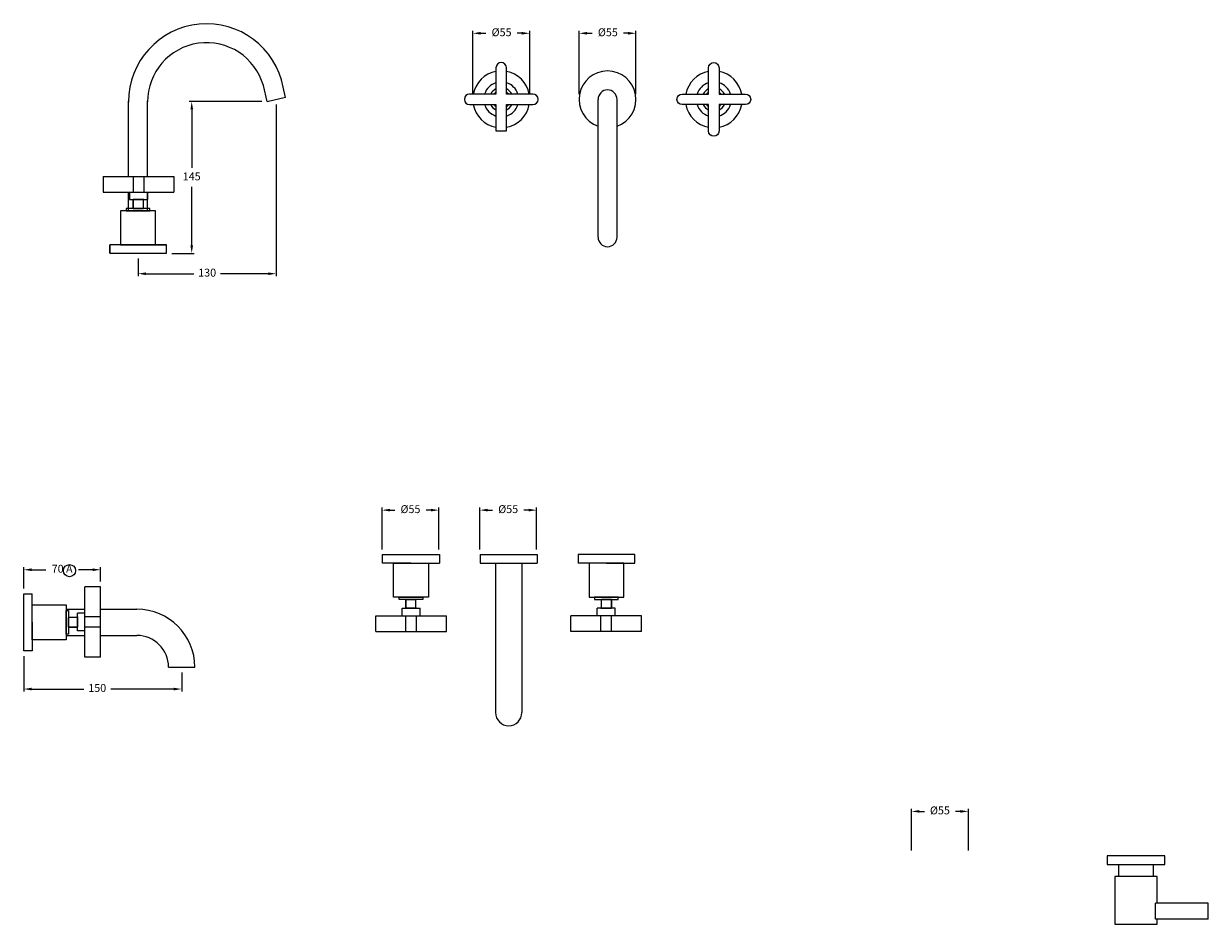
# Model space of a CAD drawing. Units: millimetres. Extents: x -2382 to 10137, y 592 to 8912.
# Drawn here: x 8504 to 9629, y 592 to 1447 of the extents above; entities that cross this region are included whole.
import ezdxf

# ---------------------------------------------------------------- set-up
doc = ezdxf.new("R2010")
doc.units = ezdxf.units.MM
doc.styles.get("Standard").update_dxf_attribs({"font": 'arial.ttf'})
doc.styles.add('style1', font='GOTHIC.TTF')
doc.dimstyles.new('200', dxfattribs={"dimtxt": 5, "dimasz": 5, "dimexe": 1.25, "dimexo": 5, "dimgap": 1, "dimtad": 0, "dimtih": 1, "dimtoh": 1, "dimtxsty": 'Standard', "dimcen": 0, "dimclrd": 256, "dimclre": 256, "dimadec": 0, "dimazin": 0, "dimtfac": 1, "dimtmove": 0, "dimatfit": 3, "dimfxl": 1, "dimlwd": 9, "dimlwe": 9, "dimarcsym": 0})

# ---------------------------------------------------------------- blocks, each defined once
blk = doc.blocks.new('*D52')
at = {"lineweight": 9, "transparency": 16777216}
for p, q in [((9347.3, 661.8), (9347.3, 701.5)), ((9354.8, 699), (9359.5, 699)), ((9393.8, 699), (9389.1, 699)), ((9401.3, 661.8), (9401.3, 701.5))]:
    blk.add_line(p, q, dxfattribs=at)
at = {"transparency": 16777216}
for points in [[(9354.8, 700.3), (9354.8, 697.8), (9347.3, 699)], [(9393.8, 700.3), (9393.8, 697.8), (9401.3, 699)]]:
    blk.add_solid(points, dxfattribs=at)
at = {"layer": 'Defpoints', "color": 0, "transparency": 16777216}
for p in [(9401.3, 699), (9347.3, 656.8), (9401.3, 656.8)]:
    blk.add_point(p, dxfattribs=at)
at = {"color": 0, "transparency": 16777216, "insert": (9374.3, 699), "char_height": 7.5, "attachment_point": 5, "style": 'style1'}
blk.add_mtext('%%C55', dxfattribs=at)
blk = doc.blocks.new('*D53')
at = {"lineweight": 9, "transparency": 16777216}
for p, q in [((8937.4, 947.8), (8937.4, 987.5)), ((8944.9, 985), (8949.6, 985)), ((8983.9, 985), (8979.2, 985)), ((8991.4, 947.8), (8991.4, 987.5))]:
    blk.add_line(p, q, dxfattribs=at)
at = {"transparency": 16777216}
for points in [[(8944.9, 986.3), (8944.9, 983.8), (8937.4, 985)], [(8983.9, 986.3), (8983.9, 983.8), (8991.4, 985)]]:
    blk.add_solid(points, dxfattribs=at)
at = {"layer": 'Defpoints', "color": 0, "transparency": 16777216}
for p in [(8991.4, 985), (8937.4, 942.8), (8991.4, 942.8)]:
    blk.add_point(p, dxfattribs=at)
at = {"color": 0, "transparency": 16777216, "insert": (8964.4, 985), "char_height": 7.5, "attachment_point": 5, "style": 'style1'}
blk.add_mtext('%%C55', dxfattribs=at)
blk = doc.blocks.new('*D54')
at = {"lineweight": 9, "transparency": 16777216}
for p, q in [((8504.4, 846.5), (8504.4, 812.7)), ((8654.4, 831), (8654.4, 812.7)), ((8511.9, 815.2), (8561.5, 815.2)), ((8646.9, 815.2), (8587, 815.2))]:
    blk.add_line(p, q, dxfattribs=at)
at = {"transparency": 16777216}
for points in [[(8511.9, 816.4), (8511.9, 813.9), (8504.4, 815.2)], [(8646.9, 816.4), (8646.9, 813.9), (8654.4, 815.2)]]:
    blk.add_solid(points, dxfattribs=at)
at = {"layer": 'Defpoints', "color": 0, "transparency": 16777216}
for p in [(8504.4, 851.5), (8654.4, 836), (8654.4, 815.2)]:
    blk.add_point(p, dxfattribs=at)
at = {"color": 0, "transparency": 16777216, "insert": (8574.2, 815.2), "char_height": 7.5, "attachment_point": 5, "style": 'style1'}
blk.add_mtext('150', dxfattribs=at)
blk = doc.blocks.new('*D56')
at = {"lineweight": 9, "transparency": 16777216}
for p, q in [((9031.7, 1380), (9031.7, 1440.2)), ((9085.7, 1380), (9085.7, 1440.2)), ((9039.2, 1437.7), (9044.2, 1437.7)), ((9078.2, 1437.7), (9073.8, 1437.7))]:
    blk.add_line(p, q, dxfattribs=at)
at = {"transparency": 16777216}
for points in [[(9039.2, 1439), (9039.2, 1436.5), (9031.7, 1437.7)], [(9078.2, 1439), (9078.2, 1436.5), (9085.7, 1437.7)]]:
    blk.add_solid(points, dxfattribs=at)
at = {"layer": 'Defpoints', "color": 0, "transparency": 16777216}
for p in [(9031.7, 1437.7), (9031.7, 1375), (9085.7, 1375)]:
    blk.add_point(p, dxfattribs=at)
at = {"color": 0, "transparency": 16777216, "insert": (9059, 1437.7), "char_height": 7.5, "attachment_point": 5, "style": 'style1'}
blk.add_mtext('%%C55', dxfattribs=at)
blk = doc.blocks.new('*D58')
at = {"lineweight": 9, "transparency": 16777216}
for p, q in [((8744.2, 1370.1), (8744.2, 1207)), ((8613, 1223.8), (8613, 1207)), ((8620.5, 1209.5), (8665.8, 1209.5)), ((8736.7, 1209.5), (8691.4, 1209.5))]:
    blk.add_line(p, q, dxfattribs=at)
at = {"transparency": 16777216}
for points in [[(8620.5, 1210.7), (8620.5, 1208.2), (8613, 1209.5)], [(8736.7, 1210.7), (8736.7, 1208.2), (8744.2, 1209.5)]]:
    blk.add_solid(points, dxfattribs=at)
at = {"layer": 'Defpoints', "color": 0, "transparency": 16777216}
for p in [(8744.2, 1375.1), (8613, 1228.8), (8744.2, 1209.5)]:
    blk.add_point(p, dxfattribs=at)
at = {"color": 0, "transparency": 16777216, "insert": (8678.6, 1209.5), "char_height": 7.5, "attachment_point": 5, "style": 'style1'}
blk.add_mtext('130', dxfattribs=at)
blk = doc.blocks.new('*D59')
at = {"lineweight": 9, "transparency": 16777216}
for p, q in [((8730.4, 1373), (8661.4, 1373)), ((8663.9, 1365.5), (8663.9, 1309.9)), ((8663.9, 1236.3), (8663.9, 1292)), ((8645, 1228.8), (8666.4, 1228.8))]:
    blk.add_line(p, q, dxfattribs=at)
at = {"transparency": 16777216}
for points in [[(8662.7, 1365.5), (8665.2, 1365.5), (8663.9, 1373)], [(8662.7, 1236.3), (8665.2, 1236.3), (8663.9, 1228.8)]]:
    blk.add_solid(points, dxfattribs=at)
at = {"layer": 'Defpoints', "color": 0, "transparency": 16777216}
for p in [(8663.9, 1373), (8735.4, 1373), (8640, 1228.8)]:
    blk.add_point(p, dxfattribs=at)
at = {"color": 0, "transparency": 16777216, "insert": (8663.9, 1300.9), "char_height": 7.5, "attachment_point": 5, "style": 'style1'}
blk.add_mtext('145', dxfattribs=at)
blk = doc.blocks.new('*D60')
at = {"lineweight": 9, "transparency": 16777216}
for p, q in [((8504.4, 910.5), (8504.4, 930.9)), ((8511.9, 928.4), (8525.3, 928.4)), ((8569.9, 928.4), (8556.5, 928.4)), ((8577.4, 917.3), (8577.4, 930.9))]:
    blk.add_line(p, q, dxfattribs=at)
at = {"transparency": 16777216}
for points in [[(8511.9, 929.7), (8511.9, 927.2), (8504.4, 928.4)], [(8569.9, 929.7), (8569.9, 927.2), (8577.4, 928.4)]]:
    blk.add_solid(points, dxfattribs=at)
at = {"layer": 'Defpoints', "color": 0, "transparency": 16777216}
for p in [(8504.4, 928.4), (8577.4, 912.3), (8504.4, 905.5)]:
    blk.add_point(p, dxfattribs=at)
at = {"color": 0, "transparency": 16777216, "insert": (8540.9, 928.4), "char_height": 7.5, "attachment_point": 5, "style": 'style1'}
blk.add_mtext('70 A', dxfattribs=at)
blk = doc.blocks.new('*D61')
at = {"lineweight": 9, "transparency": 16777216}
for p, q in [((8930.8, 1380), (8930.8, 1440.2)), ((8984.8, 1380), (8984.8, 1440.2)), ((8938.3, 1437.7), (8943.3, 1437.7)), ((8977.3, 1437.7), (8972.9, 1437.7))]:
    blk.add_line(p, q, dxfattribs=at)
at = {"transparency": 16777216}
for points in [[(8938.3, 1439), (8938.3, 1436.5), (8930.8, 1437.7)], [(8977.3, 1439), (8977.3, 1436.5), (8984.8, 1437.7)]]:
    blk.add_solid(points, dxfattribs=at)
at = {"layer": 'Defpoints', "color": 0, "transparency": 16777216}
for p in [(8930.8, 1437.7), (8930.8, 1375), (8984.8, 1375)]:
    blk.add_point(p, dxfattribs=at)
at = {"color": 0, "transparency": 16777216, "insert": (8958.1, 1437.7), "char_height": 7.5, "attachment_point": 5, "style": 'style1'}
blk.add_mtext('%%C55', dxfattribs=at)
blk = doc.blocks.new('*D62')
at = {"lineweight": 9, "transparency": 16777216}
for p, q in [((8844.6, 947.8), (8844.6, 987.5)), ((8852.1, 985), (8856.8, 985)), ((8891.1, 985), (8886.4, 985)), ((8898.6, 947.8), (8898.6, 987.5))]:
    blk.add_line(p, q, dxfattribs=at)
at = {"transparency": 16777216}
for points in [[(8852.1, 986.3), (8852.1, 983.8), (8844.6, 985)], [(8891.1, 986.3), (8891.1, 983.8), (8898.6, 985)]]:
    blk.add_solid(points, dxfattribs=at)
at = {"layer": 'Defpoints', "color": 0, "transparency": 16777216}
for p in [(8898.6, 985), (8844.6, 942.8), (8898.6, 942.8)]:
    blk.add_point(p, dxfattribs=at)
at = {"color": 0, "transparency": 16777216, "insert": (8871.6, 985), "char_height": 7.5, "attachment_point": 5, "style": 'style1'}
blk.add_mtext('%%C55', dxfattribs=at)

msp = doc.modelspace()

# ---------------------------------------------------------------- linework, layer by layer
for p, q in [((8735.407, 1373.045), (8731.952, 1388.01)), ((8753.006, 1376.831), (8750.779, 1386.479)), ((8604.049, 1301.846), (8604.049, 1373.216)), ((8622.049, 1301.846), (8622.049, 1373.166)), ((8735.407, 1373.045), (8752.945, 1377.094)), ((9049.708, 1244.087), (9049.708, 1374.983)), ((9067.708, 1244.087), (9067.708, 1374.983)), ((8604.049, 1269.231), (8604.049, 1286.846)), ((8622.049, 1269.231), (8622.049, 1286.846)), ((8601.819, 1271.331), (8601.819, 1269.231)), ((8624.279, 1271.331), (8601.819, 1271.331)), ((8605.824, 1279.846), (8620.824, 1279.846)), ((8608.324, 1279.846), (8608.324, 1271.331)), ((8618.324, 1279.846), (8608.324, 1279.846)), ((8608.324, 1271.331), (8608.324, 1279.846)), ((8608.324, 1271.331), (8617.774, 1271.331)), ((8617.774, 1279.846), (8617.774, 1271.331)), ((8624.279, 1269.231), (8624.279, 1271.331)), ((8596.449, 1269.231), (8596.449, 1237.031)), ((8629.649, 1269.231), (8596.449, 1269.231)), ((8601.819, 1269.231), (8624.279, 1269.231)), ((8629.649, 1237.031), (8629.649, 1269.231)), ((8613.049, 1237.031), (8586.049, 1237.031)), ((8586.049, 1237.031), (8586.049, 1228.831)), ((8640.049, 1236.831), (8586.049, 1236.831)), ((8586.049, 1228.831), (8586.049, 1236.831)), ((8586.049, 1228.831), (8640.049, 1228.831)), ((8586.049, 1228.831), (8640.049, 1228.831)), ((8596.449, 1237.031), (8640.049, 1237.031)), ((8604.049, 1236.831), (8622.049, 1236.831)), ((8640.049, 1228.831), (8640.049, 1237.031)), ((8640.049, 1228.831), (8640.049, 1237.031)), ((8640.049, 1228.831), (8640.049, 1236.831)), ((8845.075, 934.629), (8845.075, 942.829)), ((8845.075, 942.829), (8899.075, 942.829)), ((8872.075, 934.629), (8845.075, 934.629)), ((8855.475, 902.429), (8855.475, 934.629)), ((8855.475, 934.629), (8899.075, 934.629)), ((8888.675, 934.629), (8888.675, 902.429)), ((8899.075, 942.829), (8899.075, 934.629)), ((8899.075, 942.829), (8899.075, 934.629)), ((9030.715, 942.829), (9030.715, 934.629)), ((9084.715, 942.829), (9030.715, 942.829)), ((9030.715, 942.829), (9030.715, 934.629)), ((9074.315, 934.629), (9030.715, 934.629)), ((9041.115, 934.629), (9041.115, 902.429)), ((9057.715, 934.629), (9084.715, 934.629)), ((9074.315, 902.429), (9074.315, 934.629)), ((9084.715, 934.629), (9084.715, 942.829)), ((8504.394, 905.514), (8512.594, 905.514)), ((8504.394, 851.514), (8504.394, 905.514)), ((8504.394, 905.514), (8512.594, 905.514)), ((8512.594, 861.914), (8512.594, 905.514)), ((8888.675, 902.429), (8855.475, 902.429)), ((8860.845, 900.329), (8860.845, 902.429)), ((8860.845, 902.429), (8883.305, 902.429)), ((8883.305, 900.329), (8860.845, 900.329)), ((8867.35, 891.814), (8867.35, 900.329)), ((8867.35, 900.329), (8876.8, 900.329)), ((8867.35, 900.329), (8867.35, 891.814)), ((8876.8, 891.814), (8876.8, 900.329)), ((8883.305, 902.429), (8883.305, 900.329)), ((9041.115, 902.429), (9074.315, 902.429)), ((9068.945, 902.429), (9046.485, 902.429)), ((9046.485, 902.429), (9046.485, 900.329)), ((9046.485, 900.329), (9068.945, 900.329)), ((9062.44, 900.329), (9052.99, 900.329)), ((9052.99, 891.814), (9052.99, 900.329)), ((9062.44, 891.814), (9062.44, 900.329)), ((9062.44, 900.329), (9062.44, 891.814)), ((9068.945, 900.329), (9068.945, 902.429)), ((8512.594, 895.114), (8544.794, 895.114)), ((8544.794, 895.114), (8544.794, 861.914)), ((8544.794, 867.284), (8544.794, 889.744)), ((8544.794, 889.744), (8546.894, 889.744)), ((8546.894, 889.744), (8546.894, 867.284)), ((8864.85, 891.814), (8879.85, 891.814)), ((8877.35, 891.814), (8867.35, 891.814)), ((9064.94, 891.814), (9049.94, 891.814)), ((9052.44, 891.814), (9062.44, 891.814)), ((8512.594, 878.514), (8512.594, 851.514)), ((8546.894, 873.789), (8546.894, 883.239)), ((8555.409, 883.239), (8546.894, 883.239)), ((8555.409, 871.289), (8555.409, 886.289)), ((8555.409, 883.789), (8555.409, 873.789)), ((8546.894, 867.284), (8544.794, 867.284)), ((8555.409, 873.789), (8546.894, 873.789)), ((8546.894, 873.789), (8555.409, 873.789)), ((8544.794, 861.914), (8512.594, 861.914)), ((8512.594, 851.514), (8504.394, 851.514)), ((9587.919, 656.828), (9532.919, 656.828)), ((9532.919, 656.828), (9532.919, 648.528)), ((9587.919, 648.528), (9587.919, 656.828)), ((9532.919, 648.528), (9587.919, 648.528)), ((9543.919, 648.528), (9543.919, 637.128)), ((9576.919, 637.128), (9576.919, 648.528)), ((9580.419, 637.128), (9540.419, 637.128)), ((9540.419, 637.128), (9540.419, 591.828)), ((9580.419, 611.828), (9580.419, 637.128)), ((9629.101, 611.828), (9579.101, 611.828)), ((9579.101, 596.828), (9579.101, 611.828)), ((9629.101, 596.828), (9629.101, 611.828)), ((9629.101, 596.828), (9579.101, 596.828)), ((9580.419, 591.828), (9580.419, 596.828)), ((9540.419, 591.828), (9580.419, 591.828))]:
    msp.add_line(p, q)
at = {"color": 7}
for p, q in [((8579.824, 1301.846), (8579.824, 1286.846)), ((8579.824, 1301.846), (8646.824, 1301.846)), ((8608.324, 1301.846), (8608.324, 1286.846)), ((8618.324, 1301.846), (8618.324, 1286.846)), ((8646.824, 1301.846), (8646.824, 1286.846)), ((8579.824, 1286.846), (8646.824, 1286.846)), ((8604.824, 1286.846), (8604.824, 1279.846)), ((8621.824, 1286.846), (8621.824, 1279.846)), ((8604.824, 1279.846), (8621.824, 1279.846)), ((8618.054, 1279.846), (8608.594, 1279.846)), ((8937.895, 942.829), (8991.895, 942.829)), ((8937.895, 942.829), (8937.895, 934.829)), ((8937.895, 934.829), (8991.895, 934.829)), ((8952.395, 934.829), (8952.395, 792.829)), ((8977.395, 934.829), (8977.395, 792.829)), ((8991.895, 942.829), (8991.895, 934.829)), ((8562.409, 845.289), (8562.409, 912.289)), ((8577.409, 912.289), (8562.409, 912.289)), ((8577.409, 845.289), (8577.409, 912.289)), ((8504.394, 851.514), (8504.394, 905.514)), ((8544.794, 891.014), (8562.409, 891.014)), ((8577.409, 891.014), (8611.894, 891.014)), ((8863.85, 891.814), (8880.85, 891.814)), ((8863.85, 884.814), (8863.85, 891.814)), ((8877.08, 891.814), (8867.62, 891.814)), ((8880.85, 884.814), (8880.85, 891.814)), ((9065.94, 891.814), (9048.94, 891.814)), ((9048.94, 884.814), (9048.94, 891.814)), ((9052.71, 891.814), (9062.17, 891.814)), ((9065.94, 884.814), (9065.94, 891.814)), ((8555.409, 870.289), (8555.409, 887.289)), ((8562.409, 887.289), (8555.409, 887.289)), ((8555.409, 883.519), (8555.409, 874.059)), ((8577.409, 883.789), (8562.409, 883.789)), ((8838.85, 869.814), (8838.85, 884.814)), ((8838.85, 884.814), (8905.85, 884.814)), ((8867.35, 869.814), (8867.35, 884.814)), ((8877.35, 869.814), (8877.35, 884.814)), ((8905.85, 869.814), (8905.85, 884.814)), ((9090.94, 884.814), (9023.94, 884.814)), ((9023.94, 869.814), (9023.94, 884.814)), ((9052.44, 869.814), (9052.44, 884.814)), ((9062.44, 869.814), (9062.44, 884.814)), ((9090.94, 869.814), (9090.94, 884.814)), ((8562.409, 870.289), (8555.409, 870.289)), ((8577.409, 873.789), (8562.409, 873.789)), ((8838.85, 869.814), (8905.85, 869.814)), ((9090.94, 869.814), (9023.94, 869.814)), ((8544.794, 866.014), (8562.409, 866.014)), ((8577.409, 866.014), (8611.894, 866.014)), ((8577.409, 845.289), (8562.409, 845.289)), ((8641.894, 836.014), (8666.894, 836.014))]:
    msp.add_line(p, q, dxfattribs=at)
for points in [[(8952.811, 1369.983), (8952.811, 1344.983), (8962.811, 1344.983), (8962.811, 1369.983), (8987.811, 1369.983, 1), (8987.811, 1379.983), (8962.811, 1379.983), (8962.811, 1404.983, 1), (8952.811, 1404.983), (8952.811, 1379.983), (8927.811, 1379.983, 1), (8927.811, 1369.983)], [(9164.605, 1369.983), (9164.605, 1344.983, -1), (9154.605, 1344.983), (9154.605, 1369.983), (9129.605, 1369.983, -1), (9129.605, 1379.983), (9154.605, 1379.983), (9154.605, 1404.983, -1), (9164.605, 1404.983), (9164.605, 1379.983), (9189.605, 1379.983, -1), (9189.605, 1369.983)]]:
    msp.add_lwpolyline(points, format="xyb", close=True)
msp.add_circle((8547.93, 927.589), 5.775)
for centre, radius, start, end in [((8678.048, 1372.831), 74, 10.627829, 180.297753), ((8678.048, 1372.831), 56, 15.726954, 180.342277), ((8957.811, 1374.983), 27, 100.671929, 169.328071), ((8957.811, 1374.983), 27, 10.671929, 79.328071), ((9058.708, 1374.983), 27, 289.471221, 250.528779), ((9159.605, 1374.983), 27, 100.671929, 169.328071), ((9159.605, 1374.983), 27, 10.671929, 79.328071), ((8957.811, 1374.983), 16.6, 107.529982, 162.470018), ((8957.811, 1374.983), 11.23, 116.438437, 153.561563), ((8957.811, 1374.983), 16.6, 17.529982, 72.470018), ((8957.811, 1374.983), 11.23, 26.438437, 63.561563), ((9058.708, 1374.983), 9, 0, 180), ((9159.605, 1374.983), 16.6, 107.529982, 162.470018), ((9159.605, 1374.983), 11.23, 116.438437, 153.561563), ((9159.605, 1374.983), 16.6, 17.529982, 72.470018), ((9159.605, 1374.983), 11.23, 26.438437, 63.561563), ((8957.811, 1374.983), 8.5, 126.031879, 143.968121), ((8957.811, 1374.983), 8.5, 36.031879, 53.968121), ((9159.605, 1374.983), 8.5, 126.031879, 143.968121), ((9159.605, 1374.983), 8.5, 36.031879, 53.968121), ((8957.811, 1374.983), 27, 190.671929, 259.328071), ((8957.811, 1374.983), 16.6, 197.529982, 252.470018), ((8957.811, 1374.983), 11.23, 206.438437, 243.561563), ((8957.811, 1374.983), 8.5, 216.031879, 233.968121), ((8957.811, 1374.983), 8.5, 306.031879, 323.968121), ((8957.811, 1374.983), 11.23, 296.438437, 333.561563), ((8957.811, 1374.983), 16.6, 287.529982, 342.470018), ((8957.811, 1374.983), 27, 280.671929, 349.328071), ((9159.605, 1374.983), 27, 190.671929, 259.328071), ((9159.605, 1374.983), 16.6, 197.529982, 252.470018), ((9159.605, 1374.983), 11.23, 206.438437, 243.561563), ((9159.605, 1374.983), 8.5, 216.031879, 233.968121), ((9159.605, 1374.983), 8.5, 306.031879, 323.968121), ((9159.605, 1374.983), 11.23, 296.438437, 333.561563), ((9159.605, 1374.983), 16.6, 287.529982, 342.470018), ((9159.605, 1374.983), 27, 280.671929, 349.328071), ((9058.708, 1244.087), 9, 180, 0), ((8964.895, 792.829), 12.5, 180, 0)]:
    msp.add_arc(centre, radius, start, end)
for radius in [55, 30]:
    msp.add_arc((8611.894, 836.014), radius, 0, 90, dxfattribs=at)

# ---------------------------------------------------------------- dimensions: what is measured, and where the dimension line sits
for base, p1, p2, picture, middle in [((8930.811, 1437.713), (8984.811, 1374.983), (8930.811, 1374.983), '*D61', (8958.135, 1437.713)), ((9031.708, 1437.713), (9085.708, 1374.983), (9031.708, 1374.983), '*D56', (9059.032, 1437.713)), ((8898.575, 985.033), (8844.575, 942.829), (8898.575, 942.829), '*D62', (8871.575, 985.033)), ((8991.395, 985.033), (8937.395, 942.829), (8991.395, 942.829), '*D53', (8964.395, 985.033)), ((9401.28, 699.031), (9347.28, 656.828), (9401.28, 656.828), '*D52', (9374.28, 699.031))]:
    dim = msp.add_linear_dim(base=base, p1=p1, p2=p2, angle=180, text='%%C55', dimstyle='200', override={"dimtxt": 7.5, "dimasz": 7.5, "dimexe": 2.5, "dimgap": 5, "dimtxsty": 'style1', "dimarcsym": 1}, dxfattribs=at)
    dim.commit()
    dim.dimension.update_dxf_attribs({"geometry": picture, "text_midpoint": middle, "dimtype": 160})
dim = msp.add_linear_dim(base=(8744.176, 1209.479), p1=(8613.049, 1228.831), p2=(8744.176, 1375.07), text='130', dimstyle='200', override={"dimtxt": 7.5, "dimasz": 7.5, "dimexe": 2.5, "dimgap": 5, "dimtxsty": 'style1', "dimarcsym": 1}, dxfattribs=at)
dim.commit()
dim.dimension.update_dxf_attribs({"geometry": '*D58', "text_midpoint": (8678.613, 1209.479)})
for base, p1, p2, angle, text, picture, middle in [((8663.936, 1373.045), (8640.049, 1228.831), (8735.407, 1373.045), 90, '145', '*D59', (8663.936, 1300.938)), ((8504.394, 928.443), (8577.409, 912.289), (8504.394, 905.514), 180, '70 A', '*D60', (8540.901, 928.443))]:
    dim = msp.add_linear_dim(base=base, p1=p1, p2=p2, angle=angle, text=text, dimstyle='200', override={"dimtxt": 7.5, "dimasz": 7.5, "dimexe": 2.5, "dimgap": 5, "dimtxsty": 'style1', "dimarcsym": 1}, dxfattribs=at)
    dim.commit()
    dim.dimension.update_dxf_attribs({"geometry": picture, "text_midpoint": middle})
dim = msp.add_linear_dim(base=(8654.394, 815.178), p1=(8504.394, 851.514), p2=(8654.394, 836.014), dimstyle='200', override={"dimtxt": 7.5, "dimasz": 7.5, "dimexe": 2.5, "dimgap": 5, "dimtxsty": 'style1', "dimarcsym": 1}, dxfattribs=at)
dim.commit()
dim.dimension.update_dxf_attribs({"geometry": '*D54', "text_midpoint": (8574.241, 815.178), "dimtype": 160})

doc.saveas('drawing.dxf')
